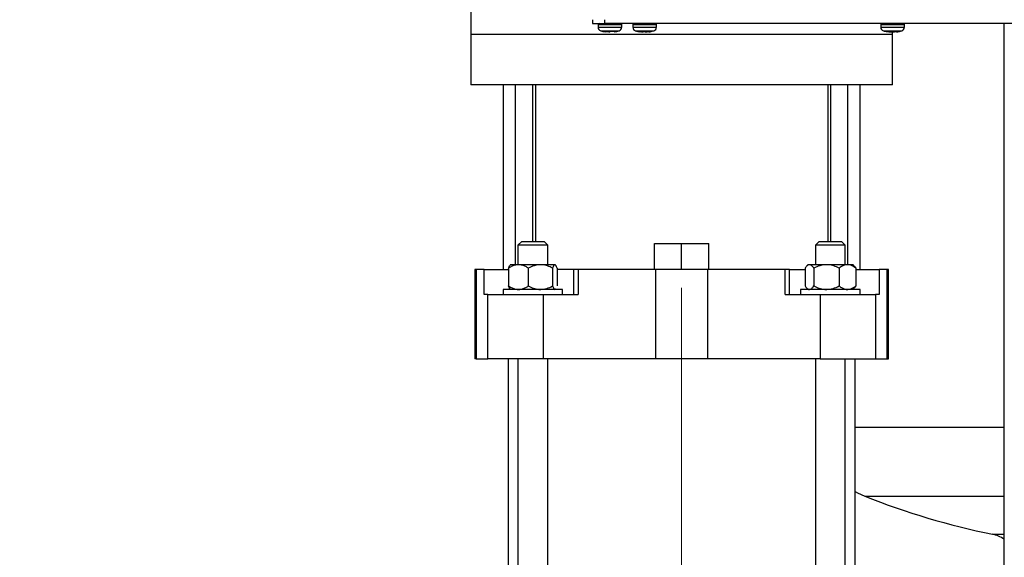
# Model space of a CAD drawing. Units: millimetres. Extents: x 5 to 415, y 5 to 292.
# Drawn here: x 66 to 97, y 102 to 119 of the extents above; entities that cross this region are included whole.
import ezdxf

# ---------------------------------------------------------------- set-up
doc = ezdxf.new("R2010")
doc.units = ezdxf.units.MM
doc.linetypes.add('CENTERX2', pattern=[20.32, 12.7, -2.54, 2.54, -2.54])
doc.styles.add('SLDTEXTSTYLE1', font='TXT', dxfattribs={"width": 0.75})
doc.dimstyles.new('SLDDIMSTYLE0', dxfattribs={"dimtxt": 3.5, "dimasz": 3.302, "dimexe": 0, "dimexo": 0.0625, "dimgap": 0.875, "dimtad": 2, "dimdec": 0, "dimlfac": 13, "dimrnd": 1e-09, "dimzin": 12, "dimdsep": 46, "dimtxsty": 'SLDTEXTSTYLE1', "dimsah": 1, "dimcen": 0.09, "dimadec": 0, "dimazin": 3, "dimtfac": 1, "dimtofl": 0, "dimtmove": 0, "dimatfit": 3, "dimfxl": 0, "dimfrac": 2, "dimtolj": 1, "dimtzin": 12, "dimarcsym": 0})

# ---------------------------------------------------------------- blocks, each defined once
blk = doc.blocks.new('_D')
at = {"color": 7, "linetype": 'Continuous', "lineweight": 0}
for p, q in [((80.985, 173.13), (53.838, 173.13)), ((54.838, 173.13), (54.838, 80.899)), ((73.293, 80.899), (53.838, 80.899))]:
    blk.add_line(p, q, dxfattribs=at)
at = {"color": 7, "linetype": 'Continuous', "lineweight": 18}
for points in [[(54.838, 173.13), (54.33, 169.828), (55.346, 169.828)], [(54.838, 80.899), (55.346, 84.201), (54.33, 84.201)]]:
    blk.add_solid(points, dxfattribs=at)
at = {"color": 7, "linetype": 'Continuous', "lineweight": 18, "insert": (50.327, 130.975), "char_height": 3.5, "attachment_point": 1, "rotation": 90, "style": 'SLDTEXTSTYLE1'}
blk.add_mtext('1200', dxfattribs=at)

msp = doc.modelspace()

# ---------------------------------------------------------------- linework, layer by layer
at = {"color": 7, "linetype": 'Continuous', "lineweight": 25}
for p, q in [((80.44666, 119.76096), (80.44666, 118.64558)), ((84.22145, 119.09173), (84.22145, 118.97635)), ((84.22145, 118.97635), (84.60606, 118.97635)), ((84.39452, 118.93789), (84.39452, 118.85832)), ((84.60606, 118.97635), (84.60606, 119.09173)), ((117.83683, 118.97635), (84.60606, 118.97635)), ((85.12529, 118.85832), (85.12529, 118.93789)), ((85.47145, 118.93789), (85.47145, 118.85832)), ((86.20222, 118.85832), (86.20222, 118.93789)), ((93.16375, 118.93789), (93.16375, 118.85832)), ((93.85356, 118.97635), (93.8557, 118.97635)), ((93.89452, 118.85832), (93.89452, 118.93789)), ((96.98512, 118.97635), (96.98512, 93.24558)), ((80.44666, 118.64558), (80.44666, 117.06866)), ((80.44666, 118.64558), (93.52359, 118.64558)), ((84.63298, 118.71253), (84.61754, 118.71567)), ((84.6314, 118.72249), (84.66317, 118.72175)), ((84.63298, 118.71253), (84.6314, 118.72249)), ((84.63298, 118.71253), (84.63468, 118.72241)), ((84.63451, 118.72146), (84.73005, 118.71253)), ((84.66317, 118.72175), (84.69513, 118.72249)), ((84.78977, 118.71253), (84.69513, 118.72249)), ((84.73005, 118.71253), (84.7303, 118.71879)), ((84.73005, 118.71253), (84.75991, 118.71567)), ((84.89628, 118.72249), (84.78977, 118.71253)), ((84.88683, 118.71253), (84.93573, 118.72249)), ((84.89628, 118.72249), (84.93573, 118.72249)), ((85.72554, 118.71253), (85.64957, 118.72249)), ((85.66719, 118.72249), (85.64957, 118.72249)), ((85.75724, 118.72249), (85.72554, 118.71253)), ((85.73584, 118.71576), (85.76889, 118.71253)), ((85.85388, 118.71253), (85.75483, 118.72249)), ((85.75724, 118.72249), (85.83009, 118.72249)), ((85.76889, 118.71253), (85.84357, 118.72249)), ((85.7698, 118.72249), (85.76889, 118.71253)), ((85.7834, 118.71595), (85.78995, 118.71534)), ((85.90477, 118.71253), (85.83009, 118.72249)), ((85.85388, 118.71253), (85.9264, 118.71935)), ((86.00647, 118.72249), (85.90477, 118.71253)), ((85.94812, 118.71253), (86.02409, 118.72249)), ((85.98266, 118.72175), (86.00532, 118.72249)), ((86.00647, 118.72249), (86.02409, 118.72249)), ((93.34344, 118.72249), (93.3681, 118.72249)), ((93.34344, 118.72249), (93.41174, 118.71253)), ((93.41204, 118.71253), (93.36363, 118.71954)), ((93.47241, 118.71253), (93.3681, 118.72249)), ((93.42252, 118.71724), (93.47178, 118.71253)), ((93.47178, 118.71253), (93.52914, 118.71955)), ((93.47241, 118.71253), (93.55416, 118.72249)), ((93.5865, 118.71253), (93.50512, 118.72249)), ((93.52359, 118.64558), (93.52359, 118.71876)), ((93.52359, 117.06866), (93.52359, 118.64558)), ((93.52869, 118.71949), (93.58587, 118.71253)), ((93.55416, 118.72249), (93.58961, 118.72175)), ((93.58515, 118.72184), (93.58587, 118.71253)), ((93.58587, 118.71253), (93.69018, 118.72249)), ((93.69069, 118.72249), (93.5865, 118.71253)), ((93.58961, 118.72175), (93.62494, 118.72249)), ((93.64654, 118.71253), (93.62494, 118.72249)), ((93.64623, 118.71253), (93.69468, 118.71955)), ((93.69393, 118.71944), (93.64654, 118.71253)), ((93.71484, 118.72249), (93.7088, 118.72249)), ((93.52359, 117.06866), (80.44666, 117.06866)), ((81.44666, 117.06866), (81.44666, 111.33789)), ((81.83128, 111.49173), (81.83128, 117.06866)), ((82.36974, 112.20712), (82.36974, 117.06866)), ((82.44666, 117.06866), (82.44666, 112.20712)), ((91.52359, 117.06866), (91.52359, 112.20712)), ((91.60051, 117.06866), (91.60051, 112.20712)), ((92.13897, 111.49173), (92.13897, 117.06866)), ((92.52359, 111.33789), (92.52359, 117.06866)), ((82.02359, 112.20712), (81.9082, 112.09173)), ((82.02359, 112.20712), (82.71589, 112.20712)), ((82.83128, 112.09173), (82.71589, 112.20712)), ((86.13897, 111.33789), (86.13897, 112.14558)), ((86.13897, 112.14558), (86.98512, 112.14558)), ((86.98512, 111.33789), (86.98512, 112.14558)), ((86.98512, 112.14558), (87.83128, 112.14558)), ((87.83128, 111.33789), (87.83128, 112.14558)), ((91.25436, 112.20712), (91.13897, 112.09173)), ((91.25436, 112.20712), (91.94666, 112.20712)), ((92.06205, 112.09173), (91.94666, 112.20712)), ((81.9082, 112.09173), (81.9082, 111.49173)), ((82.83128, 112.09173), (81.9082, 112.09173)), ((82.83128, 111.49173), (82.83128, 112.09173)), ((91.13897, 112.09173), (91.13897, 111.49173)), ((92.06205, 112.09173), (91.13897, 112.09173)), ((92.06205, 111.49173), (92.06205, 112.09173)), ((81.67802, 111.49173), (81.66362, 111.47733)), ((81.67802, 111.49173), (83.06146, 111.49173)), ((83.07586, 111.47733), (83.06146, 111.49173)), ((90.90879, 111.49173), (90.86289, 111.44583)), ((90.90879, 111.49173), (92.29223, 111.49173)), ((92.33813, 111.44583), (92.29223, 111.49173)), ((80.56596, 111.33789), (80.56596, 108.56866)), ((80.6081, 111.33789), (80.56596, 111.33789)), ((80.6081, 111.33789), (80.6081, 108.56866)), ((80.8609, 111.33789), (80.6081, 111.33789)), ((80.8609, 110.56866), (80.8609, 111.33789)), ((80.8609, 111.33789), (81.61766, 111.33789)), ((81.61766, 111.38404), (81.61766, 110.83019)), ((82.22838, 111.38404), (82.22838, 110.83019)), ((82.98046, 111.38404), (82.98046, 110.83019)), ((83.12182, 111.38404), (83.12182, 110.83019)), ((83.63414, 111.33789), (83.12182, 111.33789)), ((83.63414, 111.33789), (83.63414, 110.56866)), ((83.77583, 111.33789), (83.63414, 111.33789)), ((83.77583, 111.33789), (83.77583, 110.56866)), ((86.18106, 111.33789), (83.77583, 111.33789)), ((86.18106, 108.56866), (86.18106, 111.33789)), ((87.78919, 111.33789), (86.18106, 111.33789)), ((87.78919, 111.33789), (87.78919, 108.56866)), ((90.19442, 111.33789), (87.78919, 111.33789)), ((90.19442, 110.56866), (90.19442, 111.33789)), ((90.33611, 111.33789), (90.19442, 111.33789)), ((90.33611, 110.56866), (90.33611, 111.33789)), ((90.33611, 111.33789), (90.8137, 111.33789)), ((90.8137, 111.38404), (90.8137, 110.83019)), ((91.08468, 111.38404), (91.08468, 110.83019)), ((91.8715, 111.38404), (91.8715, 110.83019)), ((92.33635, 111.44405), (92.38732, 111.38404)), ((92.38732, 111.38404), (92.38732, 110.83019)), ((92.38732, 111.33789), (93.10935, 111.33789)), ((93.10935, 111.33789), (93.10935, 110.56866)), ((93.36215, 111.33789), (93.10935, 111.33789)), ((93.36215, 108.56866), (93.36215, 111.33789)), ((93.40429, 111.33789), (93.36215, 111.33789)), ((93.40429, 108.56866), (93.40429, 111.33789)), ((81.44666, 110.7225), (81.44666, 110.56866)), ((82.31593, 110.7225), (81.44666, 110.7225)), ((81.66123, 110.7393), (81.67802, 110.7225)), ((83.29282, 110.7225), (82.31593, 110.7225)), ((83.06146, 110.7225), (83.07825, 110.7393)), ((83.29282, 110.56866), (83.29282, 110.7225)), ((90.67743, 110.7225), (90.67743, 110.56866)), ((92.52359, 110.7225), (90.67743, 110.7225)), ((90.86396, 110.76733), (90.90879, 110.7225)), ((92.29223, 110.7225), (92.33706, 110.76733)), ((92.38732, 110.83019), (92.33637, 110.76802)), ((92.52359, 110.56866), (92.52359, 110.7225)), ((80.97535, 110.56866), (80.8609, 110.56866)), ((80.97535, 108.56866), (80.97535, 110.56866)), ((80.97535, 110.56866), (82.68688, 110.56866)), ((82.68688, 110.56866), (82.68688, 108.56866)), ((82.68688, 110.56866), (83.77583, 110.56866)), ((90.19442, 110.56866), (91.28337, 110.56866)), ((91.28337, 110.56866), (91.28337, 108.56866)), ((91.28337, 110.56866), (92.9949, 110.56866)), ((92.9949, 110.56866), (92.9949, 108.56866)), ((93.10935, 110.56866), (92.9949, 110.56866)), ((80.6081, 108.56866), (80.56596, 108.56866)), ((80.6081, 108.56866), (80.97535, 108.56866)), ((82.68688, 108.56866), (80.97535, 108.56866)), ((81.60051, 108.56866), (81.60051, 94.36096)), ((81.9082, 108.56866), (81.9082, 93.24558)), ((86.18106, 108.56866), (82.68688, 108.56866)), ((82.83128, 94.44158), (82.83128, 108.56866)), ((87.78919, 108.56866), (86.18106, 108.56866)), ((91.28337, 108.56866), (87.78919, 108.56866)), ((91.13897, 108.56866), (91.13897, 94.44158)), ((91.28337, 108.56866), (92.9949, 108.56866)), ((92.06205, 93.24558), (92.06205, 108.56866)), ((92.36974, 94.36096), (92.36974, 108.56866)), ((92.9949, 108.56866), (93.36215, 108.56866)), ((93.36215, 108.56866), (93.40429, 108.56866))]:
    msp.add_line(p, q, dxfattribs=at)
at = {"color": 8, "linetype": 'Continuous', "lineweight": 25}
for p, q in [((84.39452, 118.93789), (85.12529, 118.93789)), ((84.39452, 118.85832), (85.12529, 118.85832)), ((85.47145, 118.93789), (85.75093, 118.93789)), ((85.47145, 118.85832), (85.75093, 118.85832)), ((85.75093, 118.93789), (86.20222, 118.93789)), ((85.75093, 118.85832), (86.20222, 118.85832)), ((93.16375, 118.93789), (93.89452, 118.93789)), ((93.16375, 118.85832), (93.89452, 118.85832)), ((84.47419, 118.7486), (85.04562, 118.7486)), ((85.55112, 118.7486), (85.76966, 118.7486)), ((85.76966, 118.7486), (86.12254, 118.7486)), ((93.24342, 118.7486), (93.81485, 118.7486)), ((92.36974, 106.45337), (96.98512, 106.45337)), ((92.66889, 104.30979), (96.98512, 104.30979)), ((96.6301, 103.12889), (96.98512, 103.12889))]:
    msp.add_line(p, q, dxfattribs=at)
at = {"color": 7, "linetype": 'CENTERX2', "lineweight": 18}
msp.add_line((86.98512, 80.6594), (86.98512, 110.77511), dxfattribs=at)
at = {"color": 7, "linetype": 'Continuous', "lineweight": 25, "flags": 128}
msp.add_lwpolyline([(92.36974, 104.45485), (92.44218, 104.41474), (92.66889, 104.30979)], dxfattribs=at)
at = {"color": 7, "linetype": 'Continuous', "lineweight": 25}
for centre, radius, start, end in [((84.43298, 118.93789), 0.03846, 90, 180), ((84.50991, 118.85832), 0.11538, 180, 251.969465), ((85.00991, 118.85832), 0.11538, 288.030535, 0), ((85.08683, 118.93789), 0.03846, 0, 90), ((85.50991, 118.93789), 0.03846, 90, 180), ((85.58683, 118.85832), 0.11538, 180, 251.969465), ((86.08683, 118.85832), 0.11538, 288.030535, 0), ((86.16375, 118.93789), 0.03846, 0, 90), ((93.20222, 118.93789), 0.03846, 90, 180), ((93.27914, 118.85832), 0.11538, 180, 251.969465), ((93.77914, 118.85832), 0.11538, 288.030535, 0), ((93.85606, 118.93789), 0.03846, 0, 90), ((101.21589, 125.74558), 23.07692, 248.261539, 258.538002), ((96.44666, 102.22422), 0.92308, 54.314665, 78.538002)]:
    msp.add_arc(centre, radius, start, end, dxfattribs=at)
for points, knots in [([(84.47943, 118.74975), (84.49854, 118.74269), (84.54325, 118.72615), (84.59065, 118.72042), (84.61778, 118.71714)], [0, 0, 0, 0, 0.42739493, 1, 1, 1, 1]), ([(84.93412, 118.72249), (84.94898, 118.72434), (84.98612, 118.72898), (85.02107, 118.7426), (85.04203, 118.75078)], [0, 0, 0, 0, 0.40019799, 1, 1, 1, 1]), ([(85.55655, 118.74915), (85.56912, 118.74426), (85.60147, 118.73165), (85.63592, 118.72677), (85.65698, 118.72379)], [0, 0, 0, 0, 0.38853635, 1, 1, 1, 1]), ([(85.55662, 118.74927), (85.59016, 118.7379), (85.64019, 118.72094), (85.69264, 118.7163), (85.70993, 118.71477)], [0, 0, 0, 0, 0.67039136, 1, 1, 1, 1]), ([(85.97276, 118.71468), (86.01686, 118.72077), (86.06626, 118.72759), (86.11214, 118.74609), (86.11705, 118.74807)], [0, 0, 0, 0, 0.89286834, 1, 1, 1, 1]), ([(86.02504, 118.72329), (86.02765, 118.72362), (86.05919, 118.72759), (86.08904, 118.73928), (86.11641, 118.74999)], [0, 0, 0, 0, 0.083038175, 1, 1, 1, 1]), ([(93.24588, 118.75055), (93.26372, 118.74376), (93.3021, 118.72917), (93.34283, 118.72379), (93.36463, 118.7209)], [0, 0, 0, 0, 0.464907086, 1, 1, 1, 1]), ([(93.69374, 118.72075), (93.70915, 118.72256), (93.74995, 118.72735), (93.78842, 118.74207), (93.81236, 118.75122)], [0, 0, 0, 0, 0.37760178, 1, 1, 1, 1]), ([(82.22838, 111.38404), (82.20239, 111.40015), (82.1429, 111.43702), (82.04435, 111.47712), (81.93524, 111.49623), (81.82731, 111.48364), (81.72067, 111.44676), (81.6531, 111.40562), (81.61766, 111.38404)], [0, 0, 0, 0, 0.13526956, 0.309624731, 0.483552671, 0.649795944, 0.816363264, 1, 1, 1, 1]), ([(82.98046, 111.38404), (82.92894, 111.40912), (82.82414, 111.46012), (82.62966, 111.50264), (82.42105, 111.477), (82.28756, 111.41259), (82.22838, 111.38404)], [0, 0, 0, 0, 0.21645897, 0.44031895, 0.75190664, 1, 1, 1, 1]), ([(83.12182, 111.38404), (83.11213, 111.40912), (83.09244, 111.46012), (83.05588, 111.50264), (83.01667, 111.477), (82.99158, 111.41259), (82.98046, 111.38404)], [0, 0, 0, 0, 0.21645897, 0.44031895, 0.75190664, 1, 1, 1, 1]), ([(91.08468, 111.38404), (91.06612, 111.40912), (91.02836, 111.46012), (90.95829, 111.50264), (90.88312, 111.477), (90.83502, 111.41259), (90.8137, 111.38404)], [0, 0, 0, 0, 0.21645897, 0.44031895, 0.75190664, 1, 1, 1, 1]), ([(91.8715, 111.38404), (91.8176, 111.40912), (91.70796, 111.46012), (91.5045, 111.50264), (91.28626, 111.477), (91.14659, 111.41259), (91.08468, 111.38404)], [0, 0, 0, 0, 0.21645897, 0.44031895, 0.75190664, 1, 1, 1, 1]), ([(92.38732, 111.38404), (92.36537, 111.40015), (92.31512, 111.43702), (92.23188, 111.47712), (92.13973, 111.49623), (92.04856, 111.48364), (91.95849, 111.44676), (91.90142, 111.40562), (91.8715, 111.38404)], [0, 0, 0, 0, 0.13526956, 0.30962473, 0.48355267, 0.64979594, 0.81636326, 1, 1, 1, 1]), ([(81.61766, 111.38404), (81.6273, 111.4105), (81.64286, 111.45322), (81.65988, 111.46869), (81.66636, 111.47458)], [0, 0, 0, 0, 0.619174318, 1, 1, 1, 1]), ([(81.66629, 110.74436), (81.66135, 110.7464), (81.64419, 110.75347), (81.62869, 110.79828), (81.61766, 110.83019)], [0, 0, 0, 0, 0.28790715, 1, 1, 1, 1]), ([(81.61766, 110.83019), (81.6531, 110.80862), (81.72067, 110.76747), (81.82731, 110.7306), (81.93524, 110.718), (82.04435, 110.73711), (82.1429, 110.77722), (82.20239, 110.81409), (82.22838, 110.83019)], [0, 0, 0, 0, 0.18363674, 0.35020406, 0.51644733, 0.69037527, 0.86473044, 1, 1, 1, 1]), ([(82.22838, 110.83019), (82.2799, 110.80512), (82.3847, 110.75411), (82.57918, 110.7116), (82.78779, 110.73723), (82.92128, 110.80164), (82.98046, 110.83019)], [0, 0, 0, 0, 0.21645897, 0.44031895, 0.75190664, 1, 1, 1, 1]), ([(82.98046, 110.83019), (82.99013, 110.80551), (83.00981, 110.75529), (83.04166, 110.7125), (83.06289, 110.73395), (83.07319, 110.74436)], [0, 0, 0, 0, 0.33219624, 0.67575069, 1, 1, 1, 1]), ([(90.8137, 110.83019), (90.83226, 110.80512), (90.87002, 110.75411), (90.9401, 110.7116), (91.01526, 110.73723), (91.06336, 110.80164), (91.08468, 110.83019)], [0, 0, 0, 0, 0.21645897, 0.44031895, 0.75190664, 1, 1, 1, 1]), ([(91.08468, 110.83019), (91.13858, 110.80512), (91.24822, 110.75411), (91.45168, 110.7116), (91.66993, 110.73723), (91.80959, 110.80164), (91.8715, 110.83019)], [0, 0, 0, 0, 0.21645897, 0.44031895, 0.75190664, 1, 1, 1, 1]), ([(91.8715, 110.83019), (91.90142, 110.80862), (91.95849, 110.76747), (92.04856, 110.7306), (92.13973, 110.718), (92.23188, 110.73711), (92.31512, 110.77722), (92.36537, 110.81409), (92.38732, 110.83019)], [0, 0, 0, 0, 0.18363674, 0.35020406, 0.51644733, 0.69037527, 0.86473044, 1, 1, 1, 1])]:
    msp.add_open_spline(points, degree=3, knots=knots, dxfattribs=at)

# ---------------------------------------------------------------- dimensions: what is measured, and where the dimension line sits
at = {"color": 7, "linetype": 'Continuous', "lineweight": 18}
dim = msp.add_linear_dim(base=(54.83844, 80.89943), p1=(81.98512, 173.13019), p2=(74.29282, 80.89943), angle=90, dimstyle='SLDDIMSTYLE0', dxfattribs=at)
dim.commit()
dim.dimension.update_dxf_attribs({"geometry": '_D', "text_midpoint": (54.83844, 136.14741), "dimtype": 160})

doc.saveas('drawing.dxf')
